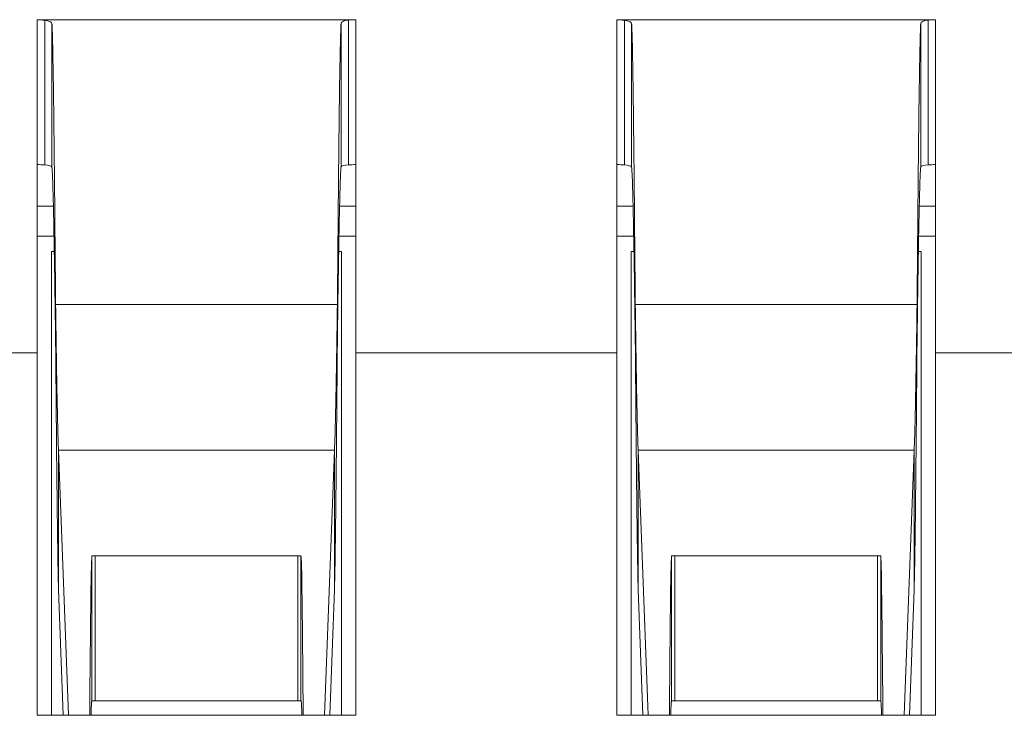
# Model space of a CAD drawing. Units: millimetres. Extents: x 0 to 483, y 0 to 148.
# Drawn here: x 132 to 133, y 7 to 9 of the extents above; entities that cross this region are included whole.
import ezdxf

# ---------------------------------------------------------------- set-up
doc = ezdxf.new("R2010")
doc.units = ezdxf.units.MM
doc.layers.add('Visible (ISO)', color=7, linetype='Continuous', lineweight=15)
doc.layers.add('Visible Narrow (ISO)', color=7, linetype='Continuous', lineweight=9)

msp = doc.modelspace()

# ---------------------------------------------------------------- linework, layer by layer
at = {"layer": 'Visible (ISO)'}
for p, q in [((131.6501, 7.9602), (131.6501, 8.5352)), ((132.2001, 8.5352), (131.6501, 8.5352)), ((132.2001, 7.9602), (132.2001, 8.5352)), ((132.6501, 7.9602), (132.6501, 8.5352)), ((133.2001, 8.5352), (132.6501, 8.5352)), ((133.2001, 7.9602), (133.2001, 8.5352)), ((131.6501, 8.2136), (131.6783, 8.2136)), ((132.172, 8.2136), (132.2001, 8.2136)), ((132.6501, 8.2136), (132.6783, 8.2136)), ((133.172, 8.2136), (133.2001, 8.2136)), ((131.6501, 8.1616), (131.6794, 8.1616)), ((132.1709, 8.1616), (132.2001, 8.1616)), ((132.6501, 8.1616), (132.6794, 8.1616)), ((133.1709, 8.1616), (133.2001, 8.1616)), ((131.6751, 8.1352), (131.6798, 8.1352)), ((131.6751, 8.1352), (131.6751, 7.3352)), ((132.1705, 8.1352), (132.1751, 8.1352)), ((132.1751, 8.1352), (132.1751, 7.3352)), ((132.6751, 8.1352), (132.6798, 8.1352)), ((132.6751, 8.1352), (132.6751, 7.3352)), ((133.1705, 8.1352), (133.1751, 8.1352)), ((133.1751, 8.1352), (133.1751, 7.3352)), ((131.2001, 7.9602), (131.6501, 7.9602)), ((131.6501, 7.9602), (131.6501, 7.3352)), ((132.2001, 7.9602), (132.6501, 7.9602)), ((132.2001, 7.9602), (132.2001, 7.3352)), ((132.6501, 7.9602), (132.6501, 7.3352)), ((133.2001, 7.9602), (133.6501, 7.9602)), ((133.2001, 7.9602), (133.2001, 7.3352)), ((131.6871, 7.7925), (131.7041, 7.3352)), ((132.1461, 7.3352), (132.1631, 7.7925)), ((132.6871, 7.7925), (132.7041, 7.3352)), ((133.1461, 7.3352), (133.1631, 7.7925)), ((131.7448, 7.6102), (131.7501, 7.6102)), ((132.1001, 7.6102), (132.1054, 7.6102)), ((132.7448, 7.6102), (132.7501, 7.6102)), ((133.1001, 7.6102), (133.1054, 7.6102)), ((131.6871, 7.5519), (131.6952, 7.3352)), ((132.1551, 7.3352), (132.1631, 7.5519)), ((132.6871, 7.5519), (132.6952, 7.3352)), ((133.1551, 7.3352), (133.1631, 7.5519)), ((131.7448, 7.3602), (131.7501, 7.3602)), ((132.1001, 7.3602), (132.1054, 7.3602)), ((132.7448, 7.3602), (132.7501, 7.3602)), ((133.1001, 7.3602), (133.1054, 7.3602)), ((131.6501, 7.3352), (132.2001, 7.3352)), ((132.6501, 7.3352), (133.2001, 7.3352))]:
    msp.add_line(p, q, dxfattribs=at)
for centre, major_axis, ratio, start_param, end_param in [((132.1946, 7.9469), (-0.0084, -0.5882), 0.476483, 3.152293, 3.197948), ((133.1946, 7.9469), (-0.0084, -0.5882), 0.476483, 3.152293, 3.197948), ((131.6562, 7.8266), (0.0154, -0.4585), 0.67853, 3.069086, 3.111629), ((132.1947, 7.8223), (-0.0121, -0.4628), 0.68465, 3.162905, 3.203278), ((132.6562, 7.8266), (0.0154, -0.4585), 0.67853, 3.069086, 3.111629), ((133.1947, 7.8223), (-0.0121, -0.4628), 0.68465, 3.162905, 3.203278), ((131.9251, 7.6102), (-0.175, 0), 0.00001, 0.019805, 3.14122), ((132.9251, 7.6102), (-0.175, 0), 0.00001, 0.019805, 3.14122), ((131.9251, 7.3602), (-0.175, 0), 0.00001, 0.019805, 3.14122), ((132.9251, 7.3602), (-0.175, 0), 0.00001, 0.019805, 3.14122)]:
    msp.add_ellipse(centre, major_axis=major_axis, ratio=ratio, start_param=start_param, end_param=end_param, dxfattribs=at)
for points, knots in [([(131.6633, 8.5342), (131.6607, 8.5345), (131.6582, 8.5348), (131.6537, 8.535), (131.6519, 8.5351), (131.6501, 8.5351)], [-0.003788598, -0.003788598, -0.003788598, -0.003788598, -0.001894563, -0.001894563, -0.000544573, -0.000544573, -0.000544573, -0.000544573]), ([(131.6758, 8.5285), (131.6752, 8.5299), (131.6739, 8.5312), (131.6697, 8.5331), (131.6669, 8.5338), (131.6633, 8.5342)], [-0.006039458, -0.006039458, -0.006039458, -0.006039458, -0.002960945, -0.002960945, 0, 0, 0, 0]), ([(131.6633, 8.5342), (131.6633, 8.4926), (131.6633, 8.451), (131.6633, 8.3678), (131.6633, 8.3262), (131.6633, 8.2846)], [-0.025, -0.025, -0.025, -0.025, -0.0125, -0.0125, 0, 0, 0, 0]), ([(131.6758, 8.5285), (131.6758, 8.4872), (131.6758, 8.446), (131.6758, 8.3635), (131.6758, 8.3223), (131.6758, 8.281)], [0, 0, 0, 0, 0.0125, 0.0125, 0.025, 0.025, 0.025, 0.025]), ([(131.6821, 8.0439), (131.682, 8.0553), (131.6819, 8.0666), (131.6818, 8.0777), (131.6817, 8.0889), (131.6816, 8.0999), (131.6815, 8.1109), (131.6814, 8.1218), (131.6813, 8.1326), (131.6812, 8.1433), (131.6811, 8.1539), (131.681, 8.1645), (131.6809, 8.1749), (131.6808, 8.1852), (131.6808, 8.1955), (131.6807, 8.2056), (131.6806, 8.2156), (131.6805, 8.2256), (131.6804, 8.2353), (131.6803, 8.2451), (131.6802, 8.2547), (131.6801, 8.2641), (131.68, 8.2735), (131.6799, 8.2827), (131.6798, 8.2917), (131.6797, 8.3007), (131.6796, 8.3096), (131.6795, 8.3182), (131.6794, 8.3268), (131.6793, 8.3353), (131.6792, 8.3435), (131.6792, 8.3517), (131.6791, 8.3597), (131.679, 8.3675), (131.6789, 8.3752), (131.6788, 8.3828), (131.6787, 8.3901), (131.6786, 8.3974), (131.6785, 8.4045), (131.6784, 8.4113), (131.6783, 8.4181), (131.6782, 8.4247), (131.6781, 8.431), (131.678, 8.4373), (131.6779, 8.4433), (131.6778, 8.4491), (131.6777, 8.4549), (131.6776, 8.4604), (131.6775, 8.4656), (131.6775, 8.4709), (131.6774, 8.4758), (131.6773, 8.4805), (131.6772, 8.4852), (131.6771, 8.4896), (131.677, 8.4937), (131.6769, 8.4978), (131.6768, 8.5016), (131.6767, 8.5051), (131.6766, 8.5086), (131.6765, 8.5118), (131.6764, 8.5147), (131.6763, 8.5176), (131.6762, 8.5202), (131.6761, 8.5225), (131.676, 8.5248), (131.6759, 8.5268), (131.6758, 8.5285)], [0, 0, 0, 0, 0.000034677, 0.000034677, 0.000034677, 0.000069354, 0.000069354, 0.000069354, 0.000104031, 0.000104031, 0.000104031, 0.0001387081, 0.0001387081, 0.0001387081, 0.0001733851, 0.0001733851, 0.0001733851, 0.0002080621, 0.0002080621, 0.0002080621, 0.0002427391, 0.0002427391, 0.0002427391, 0.0002774161, 0.0002774161, 0.0002774161, 0.0003120931, 0.0003120931, 0.0003120931, 0.0003467701, 0.0003467701, 0.0003467701, 0.0003814472, 0.0003814472, 0.0003814472, 0.0004161242, 0.0004161242, 0.0004161242, 0.0004508012, 0.0004508012, 0.0004508012, 0.0004854782, 0.0004854782, 0.0004854782, 0.0005201552, 0.0005201552, 0.0005201552, 0.0005548322, 0.0005548322, 0.0005548322, 0.0005895093, 0.0005895093, 0.0005895093, 0.0006241863, 0.0006241863, 0.0006241863, 0.0006588633, 0.0006588633, 0.0006588633, 0.0006935403, 0.0006935403, 0.0006935403, 0.0007282173, 0.0007282173, 0.0007282173, 0.0007628943, 0.0007628943, 0.0007628943, 0.0007628943]), ([(132.1745, 8.5289), (132.1739, 8.5201), (132.1734, 8.5018), (132.1724, 8.4475), (132.1718, 8.4119), (132.1708, 8.326), (132.1703, 8.2762), (132.1692, 8.1661), (132.1687, 8.1063), (132.1682, 8.0439)], [-0.07720579, -0.07720579, -0.07720579, -0.07720579, -0.05789948, -0.05789948, -0.03860344, -0.03860344, -0.0193074, -0.0193074, 0, 0, 0, 0]), ([(132.1873, 8.5344), (132.1836, 8.534), (132.1808, 8.5334), (132.1765, 8.5315), (132.1751, 8.5304), (132.1745, 8.5289)], [-0.006106476, -0.006106476, -0.006106476, -0.006106476, -0.003114395, -0.003114395, 0, 0, 0, 0]), ([(132.1745, 8.5289), (132.1745, 8.4877), (132.1745, 8.4464), (132.1745, 8.3639), (132.1745, 8.3226), (132.1745, 8.2813)], [-0.025, -0.025, -0.025, -0.025, -0.0125, -0.0125, 0, 0, 0, 0]), ([(132.1873, 8.5344), (132.1873, 8.4928), (132.1873, 8.4512), (132.1873, 8.368), (132.1873, 8.3263), (132.1873, 8.2847)], [0, 0, 0, 0, 0.0125, 0.0125, 0.025, 0.025, 0.025, 0.025]), ([(132.6633, 8.5342), (132.6607, 8.5345), (132.6582, 8.5348), (132.6537, 8.535), (132.6519, 8.5351), (132.6501, 8.5351)], [-0.003788598, -0.003788598, -0.003788598, -0.003788598, -0.001894563, -0.001894563, -0.000544573, -0.000544573, -0.000544573, -0.000544573]), ([(132.6758, 8.5285), (132.6752, 8.5299), (132.6739, 8.5312), (132.6697, 8.5331), (132.6669, 8.5338), (132.6633, 8.5342)], [-0.006039458, -0.006039458, -0.006039458, -0.006039458, -0.002960945, -0.002960945, 0, 0, 0, 0]), ([(132.6633, 8.5342), (132.6633, 8.4926), (132.6633, 8.451), (132.6633, 8.3678), (132.6633, 8.3262), (132.6633, 8.2846)], [-0.025, -0.025, -0.025, -0.025, -0.0125, -0.0125, 0, 0, 0, 0]), ([(132.6758, 8.5285), (132.6758, 8.4872), (132.6758, 8.446), (132.6758, 8.3635), (132.6758, 8.3223), (132.6758, 8.281)], [0, 0, 0, 0, 0.0125, 0.0125, 0.025, 0.025, 0.025, 0.025]), ([(132.6821, 8.0439), (132.682, 8.0553), (132.6819, 8.0666), (132.6818, 8.0777), (132.6817, 8.0889), (132.6816, 8.0999), (132.6815, 8.1109), (132.6814, 8.1218), (132.6813, 8.1326), (132.6812, 8.1433), (132.6811, 8.1539), (132.681, 8.1645), (132.6809, 8.1749), (132.6808, 8.1852), (132.6808, 8.1955), (132.6807, 8.2056), (132.6806, 8.2156), (132.6805, 8.2256), (132.6804, 8.2353), (132.6803, 8.2451), (132.6802, 8.2547), (132.6801, 8.2641), (132.68, 8.2735), (132.6799, 8.2827), (132.6798, 8.2917), (132.6797, 8.3007), (132.6796, 8.3096), (132.6795, 8.3182), (132.6794, 8.3268), (132.6793, 8.3353), (132.6792, 8.3435), (132.6792, 8.3517), (132.6791, 8.3597), (132.679, 8.3675), (132.6789, 8.3752), (132.6788, 8.3828), (132.6787, 8.3901), (132.6786, 8.3974), (132.6785, 8.4045), (132.6784, 8.4113), (132.6783, 8.4181), (132.6782, 8.4247), (132.6781, 8.431), (132.678, 8.4373), (132.6779, 8.4433), (132.6778, 8.4491), (132.6777, 8.4549), (132.6776, 8.4604), (132.6775, 8.4656), (132.6775, 8.4709), (132.6774, 8.4758), (132.6773, 8.4805), (132.6772, 8.4852), (132.6771, 8.4896), (132.677, 8.4937), (132.6769, 8.4978), (132.6768, 8.5016), (132.6767, 8.5051), (132.6766, 8.5086), (132.6765, 8.5118), (132.6764, 8.5147), (132.6763, 8.5176), (132.6762, 8.5202), (132.6761, 8.5225), (132.676, 8.5248), (132.6759, 8.5268), (132.6758, 8.5285)], [0, 0, 0, 0, 0.000034677, 0.000034677, 0.000034677, 0.000069354, 0.000069354, 0.000069354, 0.000104031, 0.000104031, 0.000104031, 0.0001387081, 0.0001387081, 0.0001387081, 0.0001733851, 0.0001733851, 0.0001733851, 0.0002080621, 0.0002080621, 0.0002080621, 0.0002427391, 0.0002427391, 0.0002427391, 0.0002774161, 0.0002774161, 0.0002774161, 0.0003120931, 0.0003120931, 0.0003120931, 0.0003467701, 0.0003467701, 0.0003467701, 0.0003814472, 0.0003814472, 0.0003814472, 0.0004161242, 0.0004161242, 0.0004161242, 0.0004508012, 0.0004508012, 0.0004508012, 0.0004854782, 0.0004854782, 0.0004854782, 0.0005201552, 0.0005201552, 0.0005201552, 0.0005548322, 0.0005548322, 0.0005548322, 0.0005895093, 0.0005895093, 0.0005895093, 0.0006241863, 0.0006241863, 0.0006241863, 0.0006588633, 0.0006588633, 0.0006588633, 0.0006935403, 0.0006935403, 0.0006935403, 0.0007282173, 0.0007282173, 0.0007282173, 0.0007628943, 0.0007628943, 0.0007628943, 0.0007628943]), ([(133.1745, 8.5289), (133.1739, 8.5201), (133.1734, 8.5018), (133.1724, 8.4475), (133.1718, 8.4119), (133.1708, 8.326), (133.1703, 8.2762), (133.1692, 8.1661), (133.1687, 8.1063), (133.1682, 8.0439)], [-0.07720579, -0.07720579, -0.07720579, -0.07720579, -0.05789948, -0.05789948, -0.03860344, -0.03860344, -0.0193074, -0.0193074, 0, 0, 0, 0]), ([(133.1873, 8.5344), (133.1836, 8.534), (133.1808, 8.5334), (133.1765, 8.5315), (133.1751, 8.5304), (133.1745, 8.5289)], [-0.006106476, -0.006106476, -0.006106476, -0.006106476, -0.003114395, -0.003114395, 0, 0, 0, 0]), ([(133.1745, 8.5289), (133.1745, 8.4877), (133.1745, 8.4464), (133.1745, 8.3639), (133.1745, 8.3226), (133.1745, 8.2813)], [-0.025, -0.025, -0.025, -0.025, -0.0125, -0.0125, 0, 0, 0, 0]), ([(133.1873, 8.5344), (133.1873, 8.4928), (133.1873, 8.4512), (133.1873, 8.368), (133.1873, 8.3263), (133.1873, 8.2847)], [0, 0, 0, 0, 0.0125, 0.0125, 0.025, 0.025, 0.025, 0.025]), ([(131.6821, 7.9829), (131.682, 7.9898), (131.6819, 7.9967), (131.6818, 8.0035), (131.6817, 8.0104), (131.6816, 8.0171), (131.6815, 8.0238), (131.6814, 8.0306), (131.6813, 8.0372), (131.6812, 8.0438), (131.6811, 8.0503), (131.681, 8.0568), (131.6809, 8.0632), (131.6809, 8.0696), (131.6808, 8.076), (131.6807, 8.0822), (131.6806, 8.0884), (131.6805, 8.0946), (131.6804, 8.1006), (131.6803, 8.1066), (131.6802, 8.1125), (131.6801, 8.1183), (131.68, 8.1242), (131.6799, 8.1299), (131.6798, 8.1354), (131.6797, 8.141), (131.6796, 8.1465), (131.6795, 8.1518), (131.6794, 8.1571), (131.6793, 8.1624), (131.6792, 8.1674), (131.6791, 8.1725), (131.6791, 8.1774), (131.679, 8.1822), (131.6789, 8.187), (131.6788, 8.1917), (131.6787, 8.1962), (131.6786, 8.2006), (131.6785, 8.205), (131.6784, 8.2092), (131.6783, 8.2134), (131.6782, 8.2174), (131.6781, 8.2213), (131.678, 8.2252), (131.6779, 8.2289), (131.6778, 8.2324), (131.6777, 8.236), (131.6776, 8.2394), (131.6775, 8.2426), (131.6774, 8.2458), (131.6773, 8.2488), (131.6773, 8.2517), (131.6772, 8.2546), (131.6771, 8.2573), (131.677, 8.2598), (131.6769, 8.2623), (131.6768, 8.2646), (131.6767, 8.2668), (131.6766, 8.2689), (131.6765, 8.2709), (131.6764, 8.2726), (131.6763, 8.2744), (131.6762, 8.276), (131.6761, 8.2774), (131.676, 8.2788), (131.6759, 8.28), (131.6758, 8.281)], [0, 0, 0, 0, 0.045455, 0.045455, 0.045455, 0.090909, 0.090909, 0.090909, 0.136364, 0.136364, 0.136364, 0.181818, 0.181818, 0.181818, 0.227273, 0.227273, 0.227273, 0.272727, 0.272727, 0.272727, 0.318182, 0.318182, 0.318182, 0.363636, 0.363636, 0.363636, 0.409091, 0.409091, 0.409091, 0.454545, 0.454545, 0.454545, 0.5, 0.5, 0.5, 0.545455, 0.545455, 0.545455, 0.590909, 0.590909, 0.590909, 0.636364, 0.636364, 0.636364, 0.681818, 0.681818, 0.681818, 0.727273, 0.727273, 0.727273, 0.772727, 0.772727, 0.772727, 0.818182, 0.818182, 0.818182, 0.863636, 0.863636, 0.863636, 0.909091, 0.909091, 0.909091, 0.954545, 0.954545, 0.954545, 1, 1, 1, 1]), ([(132.1745, 8.2813), (132.1744, 8.2803), (132.1743, 8.2792), (132.1742, 8.2778), (132.1741, 8.2764), (132.174, 8.2749), (132.1739, 8.2731), (132.1738, 8.2713), (132.1737, 8.2694), (132.1736, 8.2673), (132.1735, 8.2652), (132.1734, 8.2629), (132.1733, 8.2604), (132.1732, 8.2579), (132.1731, 8.2552), (132.173, 8.2523), (132.1729, 8.2495), (132.1728, 8.2465), (132.1728, 8.2433), (132.1727, 8.2401), (132.1726, 8.2367), (132.1725, 8.2331), (132.1724, 8.2296), (132.1723, 8.2259), (132.1722, 8.222), (132.1721, 8.2181), (132.172, 8.2141), (132.1719, 8.2099), (132.1718, 8.2057), (132.1717, 8.2014), (132.1716, 8.1969), (132.1715, 8.1924), (132.1714, 8.1877), (132.1713, 8.1829), (132.1712, 8.1781), (132.1711, 8.1732), (132.171, 8.1681), (132.1709, 8.163), (132.1708, 8.1578), (132.1708, 8.1524), (132.1707, 8.1471), (132.1706, 8.1416), (132.1705, 8.136), (132.1704, 8.1304), (132.1703, 8.1247), (132.1702, 8.1189), (132.1701, 8.113), (132.17, 8.1071), (132.1699, 8.1011), (132.1698, 8.095), (132.1697, 8.0888), (132.1696, 8.0826), (132.1695, 8.0763), (132.1694, 8.07), (132.1693, 8.0636), (132.1692, 8.0571), (132.1691, 8.0506), (132.169, 8.044), (132.1689, 8.0374), (132.1688, 8.0308), (132.1688, 8.024), (132.1687, 8.0173), (132.1686, 8.0105), (132.1685, 8.0036), (132.1684, 7.9968), (132.1683, 7.9898), (132.1682, 7.9829)], [0, 0, 0, 0, 0.045455, 0.045455, 0.045455, 0.090909, 0.090909, 0.090909, 0.136364, 0.136364, 0.136364, 0.181818, 0.181818, 0.181818, 0.227273, 0.227273, 0.227273, 0.272727, 0.272727, 0.272727, 0.318182, 0.318182, 0.318182, 0.363636, 0.363636, 0.363636, 0.409091, 0.409091, 0.409091, 0.454545, 0.454545, 0.454545, 0.5, 0.5, 0.5, 0.545455, 0.545455, 0.545455, 0.590909, 0.590909, 0.590909, 0.636364, 0.636364, 0.636364, 0.681818, 0.681818, 0.681818, 0.727273, 0.727273, 0.727273, 0.772727, 0.772727, 0.772727, 0.818182, 0.818182, 0.818182, 0.863636, 0.863636, 0.863636, 0.909091, 0.909091, 0.909091, 0.954545, 0.954545, 0.954545, 1, 1, 1, 1]), ([(132.6821, 7.9829), (132.682, 7.9898), (132.6819, 7.9967), (132.6818, 8.0035), (132.6817, 8.0104), (132.6816, 8.0171), (132.6815, 8.0238), (132.6814, 8.0306), (132.6813, 8.0372), (132.6812, 8.0438), (132.6811, 8.0503), (132.681, 8.0568), (132.6809, 8.0632), (132.6809, 8.0696), (132.6808, 8.076), (132.6807, 8.0822), (132.6806, 8.0884), (132.6805, 8.0946), (132.6804, 8.1006), (132.6803, 8.1066), (132.6802, 8.1125), (132.6801, 8.1183), (132.68, 8.1242), (132.6799, 8.1299), (132.6798, 8.1354), (132.6797, 8.141), (132.6796, 8.1465), (132.6795, 8.1518), (132.6794, 8.1571), (132.6793, 8.1624), (132.6792, 8.1674), (132.6791, 8.1725), (132.6791, 8.1774), (132.679, 8.1822), (132.6789, 8.187), (132.6788, 8.1917), (132.6787, 8.1962), (132.6786, 8.2006), (132.6785, 8.205), (132.6784, 8.2092), (132.6783, 8.2134), (132.6782, 8.2174), (132.6781, 8.2213), (132.678, 8.2252), (132.6779, 8.2289), (132.6778, 8.2324), (132.6777, 8.236), (132.6776, 8.2394), (132.6775, 8.2426), (132.6774, 8.2458), (132.6773, 8.2488), (132.6773, 8.2517), (132.6772, 8.2546), (132.6771, 8.2573), (132.677, 8.2598), (132.6769, 8.2623), (132.6768, 8.2646), (132.6767, 8.2668), (132.6766, 8.2689), (132.6765, 8.2709), (132.6764, 8.2726), (132.6763, 8.2744), (132.6762, 8.276), (132.6761, 8.2774), (132.676, 8.2788), (132.6759, 8.28), (132.6758, 8.281)], [0, 0, 0, 0, 0.045455, 0.045455, 0.045455, 0.090909, 0.090909, 0.090909, 0.136364, 0.136364, 0.136364, 0.181818, 0.181818, 0.181818, 0.227273, 0.227273, 0.227273, 0.272727, 0.272727, 0.272727, 0.318182, 0.318182, 0.318182, 0.363636, 0.363636, 0.363636, 0.409091, 0.409091, 0.409091, 0.454545, 0.454545, 0.454545, 0.5, 0.5, 0.5, 0.545455, 0.545455, 0.545455, 0.590909, 0.590909, 0.590909, 0.636364, 0.636364, 0.636364, 0.681818, 0.681818, 0.681818, 0.727273, 0.727273, 0.727273, 0.772727, 0.772727, 0.772727, 0.818182, 0.818182, 0.818182, 0.863636, 0.863636, 0.863636, 0.909091, 0.909091, 0.909091, 0.954545, 0.954545, 0.954545, 1, 1, 1, 1]), ([(133.1745, 8.2813), (133.1744, 8.2803), (133.1743, 8.2792), (133.1742, 8.2778), (133.1741, 8.2764), (133.174, 8.2749), (133.1739, 8.2731), (133.1738, 8.2713), (133.1737, 8.2694), (133.1736, 8.2673), (133.1735, 8.2652), (133.1734, 8.2629), (133.1733, 8.2604), (133.1732, 8.2579), (133.1731, 8.2552), (133.173, 8.2523), (133.1729, 8.2495), (133.1728, 8.2465), (133.1728, 8.2433), (133.1727, 8.2401), (133.1726, 8.2367), (133.1725, 8.2331), (133.1724, 8.2296), (133.1723, 8.2259), (133.1722, 8.222), (133.1721, 8.2181), (133.172, 8.2141), (133.1719, 8.2099), (133.1718, 8.2057), (133.1717, 8.2014), (133.1716, 8.1969), (133.1715, 8.1924), (133.1714, 8.1877), (133.1713, 8.1829), (133.1712, 8.1781), (133.1711, 8.1732), (133.171, 8.1681), (133.1709, 8.163), (133.1708, 8.1578), (133.1708, 8.1524), (133.1707, 8.1471), (133.1706, 8.1416), (133.1705, 8.136), (133.1704, 8.1304), (133.1703, 8.1247), (133.1702, 8.1189), (133.1701, 8.113), (133.17, 8.1071), (133.1699, 8.1011), (133.1698, 8.095), (133.1697, 8.0888), (133.1696, 8.0826), (133.1695, 8.0763), (133.1694, 8.07), (133.1693, 8.0636), (133.1692, 8.0571), (133.1691, 8.0506), (133.169, 8.044), (133.1689, 8.0374), (133.1688, 8.0308), (133.1688, 8.024), (133.1687, 8.0173), (133.1686, 8.0105), (133.1685, 8.0036), (133.1684, 7.9968), (133.1683, 7.9898), (133.1682, 7.9829)], [0, 0, 0, 0, 0.045455, 0.045455, 0.045455, 0.090909, 0.090909, 0.090909, 0.136364, 0.136364, 0.136364, 0.181818, 0.181818, 0.181818, 0.227273, 0.227273, 0.227273, 0.272727, 0.272727, 0.272727, 0.318182, 0.318182, 0.318182, 0.363636, 0.363636, 0.363636, 0.409091, 0.409091, 0.409091, 0.454545, 0.454545, 0.454545, 0.5, 0.5, 0.5, 0.545455, 0.545455, 0.545455, 0.590909, 0.590909, 0.590909, 0.636364, 0.636364, 0.636364, 0.681818, 0.681818, 0.681818, 0.727273, 0.727273, 0.727273, 0.772727, 0.772727, 0.772727, 0.818182, 0.818182, 0.818182, 0.863636, 0.863636, 0.863636, 0.909091, 0.909091, 0.909091, 0.954545, 0.954545, 0.954545, 1, 1, 1, 1]), ([(131.6871, 7.7925), (131.687, 7.794), (131.687, 7.7957), (131.6869, 7.7974), (131.6868, 7.7992), (131.6867, 7.8011), (131.6867, 7.8031), (131.6866, 7.8051), (131.6865, 7.8072), (131.6864, 7.8095), (131.6863, 7.8117), (131.6863, 7.8141), (131.6862, 7.8166), (131.6861, 7.8191), (131.686, 7.8217), (131.686, 7.8245), (131.6859, 7.8272), (131.6858, 7.83), (131.6857, 7.833), (131.6857, 7.836), (131.6856, 7.839), (131.6855, 7.8422), (131.6854, 7.8454), (131.6854, 7.8487), (131.6853, 7.8521), (131.6852, 7.8555), (131.6851, 7.859), (131.6851, 7.8626), (131.685, 7.8662), (131.6849, 7.8699), (131.6848, 7.8737), (131.6847, 7.8775), (131.6847, 7.8814), (131.6846, 7.8854), (131.6845, 7.8894), (131.6844, 7.8934), (131.6844, 7.8976), (131.6843, 7.9018), (131.6842, 7.906), (131.6841, 7.9104), (131.6841, 7.9147), (131.684, 7.9191), (131.6839, 7.9236), (131.6838, 7.9282), (131.6838, 7.9327), (131.6837, 7.9374), (131.6836, 7.942), (131.6835, 7.9468), (131.6835, 7.9516), (131.6834, 7.9564), (131.6833, 7.9612), (131.6832, 7.9661), (131.6831, 7.9711), (131.6831, 7.976), (131.683, 7.9811), (131.6829, 7.9861), (131.6828, 7.9912), (131.6828, 7.9964), (131.6827, 8.0015), (131.6826, 8.0067), (131.6825, 8.012), (131.6825, 8.0172), (131.6824, 8.0225), (131.6823, 8.0278), (131.6822, 8.0332), (131.6822, 8.0385), (131.6821, 8.0439)], [0, 0, 0, 0, 0.045455, 0.045455, 0.045455, 0.090909, 0.090909, 0.090909, 0.136364, 0.136364, 0.136364, 0.181818, 0.181818, 0.181818, 0.227273, 0.227273, 0.227273, 0.272727, 0.272727, 0.272727, 0.318182, 0.318182, 0.318182, 0.363636, 0.363636, 0.363636, 0.409091, 0.409091, 0.409091, 0.454545, 0.454545, 0.454545, 0.5, 0.5, 0.5, 0.545455, 0.545455, 0.545455, 0.590909, 0.590909, 0.590909, 0.636364, 0.636364, 0.636364, 0.681818, 0.681818, 0.681818, 0.727273, 0.727273, 0.727273, 0.772727, 0.772727, 0.772727, 0.818182, 0.818182, 0.818182, 0.863636, 0.863636, 0.863636, 0.909091, 0.909091, 0.909091, 0.954545, 0.954545, 0.954545, 1, 1, 1, 1]), ([(132.1682, 8.0439), (132.1681, 8.0385), (132.168, 8.0332), (132.168, 8.0278), (132.1679, 8.0225), (132.1678, 8.0172), (132.1677, 8.012), (132.1676, 8.0067), (132.1676, 8.0015), (132.1675, 7.9964), (132.1674, 7.9912), (132.1673, 7.9861), (132.1673, 7.9811), (132.1672, 7.976), (132.1671, 7.9711), (132.167, 7.9661), (132.167, 7.9612), (132.1669, 7.9564), (132.1668, 7.9516), (132.1667, 7.9468), (132.1667, 7.942), (132.1666, 7.9374), (132.1665, 7.9327), (132.1664, 7.9282), (132.1663, 7.9236), (132.1663, 7.9191), (132.1662, 7.9147), (132.1661, 7.9104), (132.166, 7.906), (132.166, 7.9018), (132.1659, 7.8976), (132.1658, 7.8934), (132.1657, 7.8894), (132.1657, 7.8854), (132.1656, 7.8814), (132.1655, 7.8775), (132.1654, 7.8737), (132.1654, 7.8699), (132.1653, 7.8662), (132.1652, 7.8626), (132.1651, 7.859), (132.1651, 7.8555), (132.165, 7.8521), (132.1649, 7.8487), (132.1648, 7.8454), (132.1647, 7.8422), (132.1647, 7.839), (132.1646, 7.836), (132.1645, 7.833), (132.1644, 7.83), (132.1644, 7.8272), (132.1643, 7.8245), (132.1642, 7.8217), (132.1641, 7.8191), (132.1641, 7.8166), (132.164, 7.8141), (132.1639, 7.8117), (132.1638, 7.8095), (132.1638, 7.8072), (132.1637, 7.8051), (132.1636, 7.8031), (132.1635, 7.8011), (132.1634, 7.7992), (132.1634, 7.7974), (132.1633, 7.7957), (132.1632, 7.794), (132.1631, 7.7925)], [0, 0, 0, 0, 0.045455, 0.045455, 0.045455, 0.090909, 0.090909, 0.090909, 0.136364, 0.136364, 0.136364, 0.181818, 0.181818, 0.181818, 0.227273, 0.227273, 0.227273, 0.272727, 0.272727, 0.272727, 0.318182, 0.318182, 0.318182, 0.363636, 0.363636, 0.363636, 0.409091, 0.409091, 0.409091, 0.454545, 0.454545, 0.454545, 0.5, 0.5, 0.5, 0.545455, 0.545455, 0.545455, 0.590909, 0.590909, 0.590909, 0.636364, 0.636364, 0.636364, 0.681818, 0.681818, 0.681818, 0.727273, 0.727273, 0.727273, 0.772727, 0.772727, 0.772727, 0.818182, 0.818182, 0.818182, 0.863636, 0.863636, 0.863636, 0.909091, 0.909091, 0.909091, 0.954545, 0.954545, 0.954545, 1, 1, 1, 1]), ([(132.6871, 7.7925), (132.687, 7.794), (132.687, 7.7957), (132.6869, 7.7974), (132.6868, 7.7992), (132.6867, 7.8011), (132.6867, 7.8031), (132.6866, 7.8051), (132.6865, 7.8072), (132.6864, 7.8095), (132.6863, 7.8117), (132.6863, 7.8141), (132.6862, 7.8166), (132.6861, 7.8191), (132.686, 7.8217), (132.686, 7.8245), (132.6859, 7.8272), (132.6858, 7.83), (132.6857, 7.833), (132.6857, 7.836), (132.6856, 7.839), (132.6855, 7.8422), (132.6854, 7.8454), (132.6854, 7.8487), (132.6853, 7.8521), (132.6852, 7.8555), (132.6851, 7.859), (132.6851, 7.8626), (132.685, 7.8662), (132.6849, 7.8699), (132.6848, 7.8737), (132.6847, 7.8775), (132.6847, 7.8814), (132.6846, 7.8854), (132.6845, 7.8894), (132.6844, 7.8934), (132.6844, 7.8976), (132.6843, 7.9018), (132.6842, 7.906), (132.6841, 7.9104), (132.6841, 7.9147), (132.684, 7.9191), (132.6839, 7.9236), (132.6838, 7.9282), (132.6838, 7.9327), (132.6837, 7.9374), (132.6836, 7.942), (132.6835, 7.9468), (132.6835, 7.9516), (132.6834, 7.9564), (132.6833, 7.9612), (132.6832, 7.9661), (132.6831, 7.9711), (132.6831, 7.976), (132.683, 7.9811), (132.6829, 7.9861), (132.6828, 7.9912), (132.6828, 7.9964), (132.6827, 8.0015), (132.6826, 8.0067), (132.6825, 8.012), (132.6825, 8.0172), (132.6824, 8.0225), (132.6823, 8.0278), (132.6822, 8.0332), (132.6822, 8.0385), (132.6821, 8.0439)], [0, 0, 0, 0, 0.045455, 0.045455, 0.045455, 0.090909, 0.090909, 0.090909, 0.136364, 0.136364, 0.136364, 0.181818, 0.181818, 0.181818, 0.227273, 0.227273, 0.227273, 0.272727, 0.272727, 0.272727, 0.318182, 0.318182, 0.318182, 0.363636, 0.363636, 0.363636, 0.409091, 0.409091, 0.409091, 0.454545, 0.454545, 0.454545, 0.5, 0.5, 0.5, 0.545455, 0.545455, 0.545455, 0.590909, 0.590909, 0.590909, 0.636364, 0.636364, 0.636364, 0.681818, 0.681818, 0.681818, 0.727273, 0.727273, 0.727273, 0.772727, 0.772727, 0.772727, 0.818182, 0.818182, 0.818182, 0.863636, 0.863636, 0.863636, 0.909091, 0.909091, 0.909091, 0.954545, 0.954545, 0.954545, 1, 1, 1, 1]), ([(133.1682, 8.0439), (133.1681, 8.0385), (133.168, 8.0332), (133.168, 8.0278), (133.1679, 8.0225), (133.1678, 8.0172), (133.1677, 8.012), (133.1676, 8.0067), (133.1676, 8.0015), (133.1675, 7.9964), (133.1674, 7.9912), (133.1673, 7.9861), (133.1673, 7.9811), (133.1672, 7.976), (133.1671, 7.9711), (133.167, 7.9661), (133.167, 7.9612), (133.1669, 7.9564), (133.1668, 7.9516), (133.1667, 7.9468), (133.1667, 7.942), (133.1666, 7.9374), (133.1665, 7.9327), (133.1664, 7.9282), (133.1663, 7.9236), (133.1663, 7.9191), (133.1662, 7.9147), (133.1661, 7.9104), (133.166, 7.906), (133.166, 7.9018), (133.1659, 7.8976), (133.1658, 7.8934), (133.1657, 7.8894), (133.1657, 7.8854), (133.1656, 7.8814), (133.1655, 7.8775), (133.1654, 7.8737), (133.1654, 7.8699), (133.1653, 7.8662), (133.1652, 7.8626), (133.1651, 7.859), (133.1651, 7.8555), (133.165, 7.8521), (133.1649, 7.8487), (133.1648, 7.8454), (133.1647, 7.8422), (133.1647, 7.839), (133.1646, 7.836), (133.1645, 7.833), (133.1644, 7.83), (133.1644, 7.8272), (133.1643, 7.8245), (133.1642, 7.8217), (133.1641, 7.8191), (133.1641, 7.8166), (133.164, 7.8141), (133.1639, 7.8117), (133.1638, 7.8095), (133.1638, 7.8072), (133.1637, 7.8051), (133.1636, 7.8031), (133.1635, 7.8011), (133.1634, 7.7992), (133.1634, 7.7974), (133.1633, 7.7957), (133.1632, 7.794), (133.1631, 7.7925)], [0, 0, 0, 0, 0.045455, 0.045455, 0.045455, 0.090909, 0.090909, 0.090909, 0.136364, 0.136364, 0.136364, 0.181818, 0.181818, 0.181818, 0.227273, 0.227273, 0.227273, 0.272727, 0.272727, 0.272727, 0.318182, 0.318182, 0.318182, 0.363636, 0.363636, 0.363636, 0.409091, 0.409091, 0.409091, 0.454545, 0.454545, 0.454545, 0.5, 0.5, 0.5, 0.545455, 0.545455, 0.545455, 0.590909, 0.590909, 0.590909, 0.636364, 0.636364, 0.636364, 0.681818, 0.681818, 0.681818, 0.727273, 0.727273, 0.727273, 0.772727, 0.772727, 0.772727, 0.818182, 0.818182, 0.818182, 0.863636, 0.863636, 0.863636, 0.909091, 0.909091, 0.909091, 0.954545, 0.954545, 0.954545, 1, 1, 1, 1]), ([(131.6871, 7.5519), (131.687, 7.5544), (131.687, 7.5573), (131.6869, 7.5603), (131.6868, 7.5633), (131.6867, 7.5665), (131.6867, 7.57), (131.6866, 7.5734), (131.6865, 7.5771), (131.6864, 7.581), (131.6863, 7.5848), (131.6863, 7.5889), (131.6862, 7.5932), (131.6861, 7.5975), (131.686, 7.6019), (131.686, 7.6066), (131.6859, 7.6113), (131.6858, 7.6162), (131.6857, 7.6213), (131.6857, 7.6263), (131.6856, 7.6316), (131.6855, 7.6371), (131.6854, 7.6425), (131.6854, 7.6482), (131.6853, 7.654), (131.6852, 7.6598), (131.6851, 7.6658), (131.6851, 7.672), (131.685, 7.6782), (131.6849, 7.6845), (131.6848, 7.691), (131.6847, 7.704), (131.6845, 7.7177), (131.6844, 7.732), (131.6843, 7.7392), (131.6842, 7.7465), (131.6841, 7.7539), (131.6841, 7.7614), (131.684, 7.769), (131.6839, 7.7767), (131.6838, 7.7844), (131.6838, 7.7922), (131.6837, 7.8002), (131.6836, 7.8082), (131.6835, 7.8163), (131.6835, 7.8245), (131.6834, 7.8327), (131.6833, 7.8411), (131.6832, 7.8495), (131.6831, 7.858), (131.6831, 7.8665), (131.683, 7.8752), (131.6829, 7.8838), (131.6828, 7.8925), (131.6828, 7.9014), (131.6827, 7.9102), (131.6826, 7.9191), (131.6825, 7.9281), (131.6825, 7.9371), (131.6824, 7.9462), (131.6823, 7.9553), (131.6822, 7.9644), (131.6822, 7.9736), (131.6821, 7.9829)], [0, 0, 0, 0, 0.045455, 0.045455, 0.045455, 0.090909, 0.090909, 0.090909, 0.136364, 0.136364, 0.136364, 0.181818, 0.181818, 0.181818, 0.227273, 0.227273, 0.227273, 0.272727, 0.272727, 0.272727, 0.318182, 0.318182, 0.318182, 0.363636, 0.363636, 0.363636, 0.409091, 0.409091, 0.409091, 0.454545, 0.454545, 0.454545, 0.545455, 0.545455, 0.545455, 0.590909, 0.590909, 0.590909, 0.636364, 0.636364, 0.636364, 0.681818, 0.681818, 0.681818, 0.727273, 0.727273, 0.727273, 0.772727, 0.772727, 0.772727, 0.818182, 0.818182, 0.818182, 0.863636, 0.863636, 0.863636, 0.909091, 0.909091, 0.909091, 0.954545, 0.954545, 0.954545, 1, 1, 1, 1]), ([(132.1682, 7.9829), (132.1681, 7.9736), (132.168, 7.9644), (132.168, 7.9553), (132.1679, 7.9462), (132.1678, 7.9371), (132.1677, 7.9281), (132.1676, 7.9191), (132.1676, 7.9102), (132.1675, 7.9014), (132.1674, 7.8925), (132.1673, 7.8838), (132.1673, 7.8752), (132.1672, 7.8665), (132.1671, 7.858), (132.167, 7.8495), (132.167, 7.8411), (132.1669, 7.8327), (132.1668, 7.8245), (132.1667, 7.8163), (132.1667, 7.8082), (132.1666, 7.8002), (132.1665, 7.7922), (132.1664, 7.7844), (132.1663, 7.7767), (132.1663, 7.769), (132.1662, 7.7614), (132.1661, 7.7539), (132.166, 7.7465), (132.166, 7.7392), (132.1659, 7.732), (132.1657, 7.7177), (132.1656, 7.704), (132.1654, 7.691), (132.1654, 7.6845), (132.1653, 7.6782), (132.1652, 7.672), (132.1651, 7.6658), (132.1651, 7.6598), (132.165, 7.654), (132.1649, 7.6482), (132.1648, 7.6425), (132.1647, 7.6371), (132.1647, 7.6316), (132.1646, 7.6263), (132.1645, 7.6213), (132.1644, 7.6162), (132.1644, 7.6113), (132.1643, 7.6066), (132.1642, 7.6019), (132.1641, 7.5975), (132.1641, 7.5932), (132.164, 7.5889), (132.1639, 7.5848), (132.1638, 7.581), (132.1638, 7.5771), (132.1637, 7.5734), (132.1636, 7.57), (132.1635, 7.5665), (132.1634, 7.5633), (132.1634, 7.5603), (132.1633, 7.5573), (132.1632, 7.5544), (132.1631, 7.5519)], [0, 0, 0, 0, 0.045455, 0.045455, 0.045455, 0.090909, 0.090909, 0.090909, 0.136364, 0.136364, 0.136364, 0.181818, 0.181818, 0.181818, 0.227273, 0.227273, 0.227273, 0.272727, 0.272727, 0.272727, 0.318182, 0.318182, 0.318182, 0.363636, 0.363636, 0.363636, 0.409091, 0.409091, 0.409091, 0.454545, 0.454545, 0.454545, 0.545455, 0.545455, 0.545455, 0.590909, 0.590909, 0.590909, 0.636364, 0.636364, 0.636364, 0.681818, 0.681818, 0.681818, 0.727273, 0.727273, 0.727273, 0.772727, 0.772727, 0.772727, 0.818182, 0.818182, 0.818182, 0.863636, 0.863636, 0.863636, 0.909091, 0.909091, 0.909091, 0.954545, 0.954545, 0.954545, 1, 1, 1, 1]), ([(132.6871, 7.5519), (132.687, 7.5544), (132.687, 7.5573), (132.6869, 7.5603), (132.6868, 7.5633), (132.6867, 7.5665), (132.6867, 7.57), (132.6866, 7.5734), (132.6865, 7.5771), (132.6864, 7.581), (132.6863, 7.5848), (132.6863, 7.5889), (132.6862, 7.5932), (132.6861, 7.5975), (132.686, 7.6019), (132.686, 7.6066), (132.6859, 7.6113), (132.6858, 7.6162), (132.6857, 7.6213), (132.6857, 7.6263), (132.6856, 7.6316), (132.6855, 7.6371), (132.6854, 7.6425), (132.6854, 7.6482), (132.6853, 7.654), (132.6852, 7.6598), (132.6851, 7.6658), (132.6851, 7.672), (132.685, 7.6782), (132.6849, 7.6845), (132.6848, 7.691), (132.6847, 7.704), (132.6845, 7.7177), (132.6844, 7.732), (132.6843, 7.7392), (132.6842, 7.7465), (132.6841, 7.7539), (132.6841, 7.7614), (132.684, 7.769), (132.6839, 7.7767), (132.6838, 7.7844), (132.6838, 7.7922), (132.6837, 7.8002), (132.6836, 7.8082), (132.6835, 7.8163), (132.6835, 7.8245), (132.6834, 7.8327), (132.6833, 7.8411), (132.6832, 7.8495), (132.6831, 7.858), (132.6831, 7.8665), (132.683, 7.8752), (132.6829, 7.8838), (132.6828, 7.8925), (132.6828, 7.9014), (132.6827, 7.9102), (132.6826, 7.9191), (132.6825, 7.9281), (132.6825, 7.9371), (132.6824, 7.9462), (132.6823, 7.9553), (132.6822, 7.9644), (132.6822, 7.9736), (132.6821, 7.9829)], [0, 0, 0, 0, 0.045455, 0.045455, 0.045455, 0.090909, 0.090909, 0.090909, 0.136364, 0.136364, 0.136364, 0.181818, 0.181818, 0.181818, 0.227273, 0.227273, 0.227273, 0.272727, 0.272727, 0.272727, 0.318182, 0.318182, 0.318182, 0.363636, 0.363636, 0.363636, 0.409091, 0.409091, 0.409091, 0.454545, 0.454545, 0.454545, 0.545455, 0.545455, 0.545455, 0.590909, 0.590909, 0.590909, 0.636364, 0.636364, 0.636364, 0.681818, 0.681818, 0.681818, 0.727273, 0.727273, 0.727273, 0.772727, 0.772727, 0.772727, 0.818182, 0.818182, 0.818182, 0.863636, 0.863636, 0.863636, 0.909091, 0.909091, 0.909091, 0.954545, 0.954545, 0.954545, 1, 1, 1, 1]), ([(133.1682, 7.9829), (133.1681, 7.9736), (133.168, 7.9644), (133.168, 7.9553), (133.1679, 7.9462), (133.1678, 7.9371), (133.1677, 7.9281), (133.1676, 7.9191), (133.1676, 7.9102), (133.1675, 7.9014), (133.1674, 7.8925), (133.1673, 7.8838), (133.1673, 7.8752), (133.1672, 7.8665), (133.1671, 7.858), (133.167, 7.8495), (133.167, 7.8411), (133.1669, 7.8327), (133.1668, 7.8245), (133.1667, 7.8163), (133.1667, 7.8082), (133.1666, 7.8002), (133.1665, 7.7922), (133.1664, 7.7844), (133.1663, 7.7767), (133.1663, 7.769), (133.1662, 7.7614), (133.1661, 7.7539), (133.166, 7.7465), (133.166, 7.7392), (133.1659, 7.732), (133.1657, 7.7177), (133.1656, 7.704), (133.1654, 7.691), (133.1654, 7.6845), (133.1653, 7.6782), (133.1652, 7.672), (133.1651, 7.6658), (133.1651, 7.6598), (133.165, 7.654), (133.1649, 7.6482), (133.1648, 7.6425), (133.1647, 7.6371), (133.1647, 7.6316), (133.1646, 7.6263), (133.1645, 7.6213), (133.1644, 7.6162), (133.1644, 7.6113), (133.1643, 7.6066), (133.1642, 7.6019), (133.1641, 7.5975), (133.1641, 7.5932), (133.164, 7.5889), (133.1639, 7.5848), (133.1638, 7.581), (133.1638, 7.5771), (133.1637, 7.5734), (133.1636, 7.57), (133.1635, 7.5665), (133.1634, 7.5633), (133.1634, 7.5603), (133.1633, 7.5573), (133.1632, 7.5544), (133.1631, 7.5519)], [0, 0, 0, 0, 0.045455, 0.045455, 0.045455, 0.090909, 0.090909, 0.090909, 0.136364, 0.136364, 0.136364, 0.181818, 0.181818, 0.181818, 0.227273, 0.227273, 0.227273, 0.272727, 0.272727, 0.272727, 0.318182, 0.318182, 0.318182, 0.363636, 0.363636, 0.363636, 0.409091, 0.409091, 0.409091, 0.454545, 0.454545, 0.454545, 0.545455, 0.545455, 0.545455, 0.590909, 0.590909, 0.590909, 0.636364, 0.636364, 0.636364, 0.681818, 0.681818, 0.681818, 0.727273, 0.727273, 0.727273, 0.772727, 0.772727, 0.772727, 0.818182, 0.818182, 0.818182, 0.863636, 0.863636, 0.863636, 0.909091, 0.909091, 0.909091, 0.954545, 0.954545, 0.954545, 1, 1, 1, 1]), ([(131.7448, 7.6102), (131.7441, 7.6102), (131.7435, 7.5834), (131.7422, 7.4859), (131.7416, 7.4157), (131.7409, 7.3352)], [0, 0, 0, 0, 0.5, 0.5, 0.9947132, 0.9947132, 0.9947132, 0.9947132]), ([(132.1092, 7.3352), (132.1086, 7.4157), (132.1079, 7.4859), (132.1067, 7.5834), (132.106, 7.6102), (132.1054, 7.6102)], [0.0052868, 0.0052868, 0.0052868, 0.0052868, 0.5, 0.5, 1, 1, 1, 1]), ([(132.7448, 7.6102), (132.7441, 7.6102), (132.7435, 7.5834), (132.7422, 7.4859), (132.7416, 7.4157), (132.7409, 7.3352)], [0, 0, 0, 0, 0.5, 0.5, 0.9947132, 0.9947132, 0.9947132, 0.9947132]), ([(133.1092, 7.3352), (133.1086, 7.4157), (133.1079, 7.4859), (133.1067, 7.5834), (133.106, 7.6102), (133.1054, 7.6102)], [0.0052868, 0.0052868, 0.0052868, 0.0052868, 0.5, 0.5, 1, 1, 1, 1]), ([(131.7448, 7.3602), (131.7447, 7.3602), (131.7446, 7.3601), (131.7446, 7.3599), (131.7445, 7.3597), (131.7445, 7.3594), (131.7444, 7.359), (131.7444, 7.3586), (131.7443, 7.3582), (131.7442, 7.3576), (131.7442, 7.357), (131.7441, 7.3564), (131.7441, 7.3556), (131.744, 7.3549), (131.7439, 7.354), (131.7439, 7.3531), (131.7438, 7.3521), (131.7438, 7.3511), (131.7437, 7.35), (131.7437, 7.3489), (131.7436, 7.3476), (131.7435, 7.3463), (131.7435, 7.345), (131.7434, 7.3436), (131.7434, 7.3421), (131.7433, 7.3407), (131.7432, 7.3391), (131.7432, 7.3374), (131.7432, 7.3367), (131.7431, 7.3359), (131.7431, 7.3352)], [0, 0, 0, 0, 0.0454545, 0.0454545, 0.0454545, 0.0909091, 0.0909091, 0.0909091, 0.1363636, 0.1363636, 0.1363636, 0.1818182, 0.1818182, 0.1818182, 0.2272727, 0.2272727, 0.2272727, 0.2727273, 0.2727273, 0.2727273, 0.3181818, 0.3181818, 0.3181818, 0.3636364, 0.3636364, 0.3636364, 0.4090909, 0.4090909, 0.4090909, 0.4294101, 0.4294101, 0.4294101, 0.4294101]), ([(132.107, 7.3352), (132.107, 7.3359), (132.107, 7.3367), (132.107, 7.3374), (132.1069, 7.3391), (132.1068, 7.3407), (132.1068, 7.3421), (132.1067, 7.3436), (132.1067, 7.345), (132.1066, 7.3463), (132.1065, 7.3476), (132.1065, 7.3489), (132.1064, 7.35), (132.1064, 7.3511), (132.1063, 7.3521), (132.1063, 7.3531), (132.1062, 7.354), (132.1061, 7.3549), (132.1061, 7.3556), (132.106, 7.3564), (132.106, 7.357), (132.1059, 7.3576), (132.1058, 7.3582), (132.1058, 7.3586), (132.1057, 7.359), (132.1057, 7.3594), (132.1056, 7.3597), (132.1056, 7.3599), (132.1055, 7.3601), (132.1054, 7.3602), (132.1054, 7.3602)], [0.5705899, 0.5705899, 0.5705899, 0.5705899, 0.5909091, 0.5909091, 0.5909091, 0.6363636, 0.6363636, 0.6363636, 0.6818182, 0.6818182, 0.6818182, 0.7272727, 0.7272727, 0.7272727, 0.7727273, 0.7727273, 0.7727273, 0.8181818, 0.8181818, 0.8181818, 0.8636364, 0.8636364, 0.8636364, 0.9090909, 0.9090909, 0.9090909, 0.9545455, 0.9545455, 0.9545455, 1, 1, 1, 1]), ([(132.7448, 7.3602), (132.7447, 7.3602), (132.7446, 7.3601), (132.7446, 7.3599), (132.7445, 7.3597), (132.7445, 7.3594), (132.7444, 7.359), (132.7444, 7.3586), (132.7443, 7.3582), (132.7442, 7.3576), (132.7442, 7.357), (132.7441, 7.3564), (132.7441, 7.3556), (132.744, 7.3549), (132.7439, 7.354), (132.7439, 7.3531), (132.7438, 7.3521), (132.7438, 7.3511), (132.7437, 7.35), (132.7437, 7.3489), (132.7436, 7.3476), (132.7435, 7.3463), (132.7435, 7.345), (132.7434, 7.3436), (132.7434, 7.3421), (132.7433, 7.3407), (132.7432, 7.3391), (132.7432, 7.3374), (132.7432, 7.3367), (132.7431, 7.3359), (132.7431, 7.3352)], [0, 0, 0, 0, 0.0454545, 0.0454545, 0.0454545, 0.0909091, 0.0909091, 0.0909091, 0.1363636, 0.1363636, 0.1363636, 0.1818182, 0.1818182, 0.1818182, 0.2272727, 0.2272727, 0.2272727, 0.2727273, 0.2727273, 0.2727273, 0.3181818, 0.3181818, 0.3181818, 0.3636364, 0.3636364, 0.3636364, 0.4090909, 0.4090909, 0.4090909, 0.4294101, 0.4294101, 0.4294101, 0.4294101]), ([(133.107, 7.3352), (133.107, 7.3359), (133.107, 7.3367), (133.107, 7.3374), (133.1069, 7.3391), (133.1068, 7.3407), (133.1068, 7.3421), (133.1067, 7.3436), (133.1067, 7.345), (133.1066, 7.3463), (133.1065, 7.3476), (133.1065, 7.3489), (133.1064, 7.35), (133.1064, 7.3511), (133.1063, 7.3521), (133.1063, 7.3531), (133.1062, 7.354), (133.1061, 7.3549), (133.1061, 7.3556), (133.106, 7.3564), (133.106, 7.357), (133.1059, 7.3576), (133.1058, 7.3582), (133.1058, 7.3586), (133.1057, 7.359), (133.1057, 7.3594), (133.1056, 7.3597), (133.1056, 7.3599), (133.1055, 7.3601), (133.1054, 7.3602), (133.1054, 7.3602)], [0.5705899, 0.5705899, 0.5705899, 0.5705899, 0.5909091, 0.5909091, 0.5909091, 0.6363636, 0.6363636, 0.6363636, 0.6818182, 0.6818182, 0.6818182, 0.7272727, 0.7272727, 0.7272727, 0.7727273, 0.7727273, 0.7727273, 0.8181818, 0.8181818, 0.8181818, 0.8636364, 0.8636364, 0.8636364, 0.9090909, 0.9090909, 0.9090909, 0.9545455, 0.9545455, 0.9545455, 1, 1, 1, 1])]:
    msp.add_open_spline(points, degree=3, knots=knots, dxfattribs=at)
for points in [[(131.6758, 8.281), (131.6745, 8.2829), (131.6703, 8.284), (131.6633, 8.2846)], [(132.1873, 8.2847), (132.1801, 8.2842), (132.1758, 8.2831), (132.1745, 8.2813)], [(132.6758, 8.281), (132.6745, 8.2829), (132.6703, 8.284), (132.6633, 8.2846)], [(133.1873, 8.2847), (133.1801, 8.2842), (133.1758, 8.2831), (133.1745, 8.2813)]]:
    msp.add_open_spline(points, degree=3, dxfattribs=at)
at = {"layer": 'Visible Narrow (ISO)'}
for p, q in [((131.6821, 7.9829), (131.6821, 8.0439)), ((131.6821, 8.0439), (132.1682, 8.0439)), ((132.1682, 8.0439), (132.1682, 7.9829)), ((132.6821, 7.9829), (132.6821, 8.0439)), ((132.6821, 8.0439), (133.1682, 8.0439)), ((133.1682, 8.0439), (133.1682, 7.9829)), ((131.6871, 7.7925), (132.1631, 7.7925)), ((131.6871, 7.5519), (131.6871, 7.7925)), ((132.1631, 7.7925), (132.1631, 7.5519)), ((132.6871, 7.7925), (133.1631, 7.7925)), ((132.6871, 7.5519), (132.6871, 7.7925)), ((133.1631, 7.7925), (133.1631, 7.5519)), ((131.7448, 7.3602), (131.7448, 7.6102)), ((131.7501, 7.6102), (131.7501, 7.3602)), ((132.1001, 7.6102), (132.1001, 7.3602)), ((132.1054, 7.6102), (132.1054, 7.3602)), ((132.7448, 7.3602), (132.7448, 7.6102)), ((132.7501, 7.6102), (132.7501, 7.3602)), ((133.1001, 7.6102), (133.1001, 7.3602)), ((133.1054, 7.6102), (133.1054, 7.3602))]:
    msp.add_line(p, q, dxfattribs=at)

doc.saveas('drawing.dxf')
